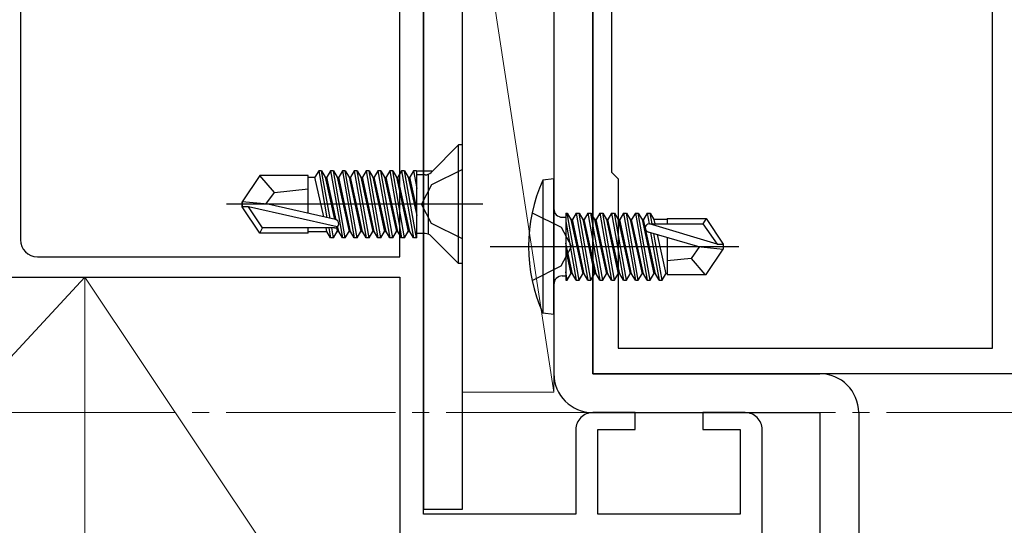
# Model space of a CAD drawing. Extents: x 105 to 1155, y 126 to 1688.
# Drawn here: x 601 to 660, y 1150 to 1180 of the extents above; entities that cross this region are included whole.
import ezdxf

# ---------------------------------------------------------------- set-up
doc = ezdxf.new("R2010")
doc.units = 0
doc.linetypes.add('YCENTER_1', pattern=[13, 10, -1, 1, -1])
for name, color, linetype, lineweight in [('YKK_11', 7, 'CONTINUOUS', 30), ('YKK_12', 2, 'CONTINUOUS', 13), ('YKK_13', 4, 'CONTINUOUS', 30), ('YSS_K', 3, 'CONTINUOUS', 13)]:
    doc.layers.add(name, color=color, linetype=linetype, lineweight=lineweight)

msp = doc.modelspace()

# ---------------------------------------------------------------- linework, layer by layer
at = {"layer": 'YKK_11', "color": 4, "linetype": 'ByBlock', "lineweight": -2}
for p, q in [((601.507, 1207.533, 0), (601.507, 1166.933, 0)), ((625.307, 1150.733, 0), (625.307, 1200.733, 0)), ((623.907, 1171.512, 0), (623.907, 1198.536, 0)), ((623.907, 1165.933, 0), (623.907, 1171.512, 0)), ((602.507, 1165.933, 0), (623.907, 1165.933, 0)), ((585.857, 1164.733, 0), (623.907, 1164.733, 0)), ((623.907, 1164.733, 0), (623.907, 1136.933, 0)), ((637.807, 1156.733, 0), (635.307, 1156.733, 0)), ((637.807, 1155.733, 0), (637.807, 1156.733, 0)), ((644.307, 1156.733, 0), (641.807, 1156.733, 0)), ((641.807, 1156.733, 0), (641.807, 1155.733, 0)), ((634.307, 1155.733, 0), (634.307, 1150.733, 0)), ((635.607, 1150.733, 0), (635.607, 1155.733, 0)), ((635.607, 1155.733, 0), (637.807, 1155.733, 0)), ((641.807, 1155.733, 0), (644.007, 1155.733, 0)), ((644.007, 1155.733, 0), (644.007, 1150.733, 0)), ((645.307, 1149.433, 0), (645.307, 1155.733, 0)), ((634.307, 1150.733, 0), (625.307, 1150.733, 0)), ((644.007, 1150.733, 0), (635.607, 1150.733, 0))]:
    msp.add_line(p, q, dxfattribs=at)
at = {"layer": 'YKK_11', "color": 211, "linetype": 'ByBlock', "lineweight": -2, "ltscale": 0.5}
for p, q in [((636.407, 1198.133, 0), (636.407, 1170.933, 0)), ((658.907, 1160.533, 0), (658.907, 1196.033, 0)), ((635.307, 1159.033, 0), (635.307, 1194.575, 0)), ((636.407, 1170.933, 0), (636.807, 1170.533, 0)), ((636.807, 1170.533, 0), (636.807, 1160.533, 0)), ((636.807, 1160.533, 0), (658.907, 1160.533, 0)), ((660.307, 1159.033, 0), (635.307, 1159.033, 0))]:
    msp.add_line(p, q, dxfattribs=at)
at = {"layer": 'YKK_11', "color": 4, "linetype": 'ByBlock', "lineweight": -2}
for centre, start, end in [((602.507, 1166.933, 0), 180.00002, 270), ((635.307, 1155.733, 0), 89.99998, 180.00002), ((644.307, 1155.733, 0), 0, 90.0009)]:
    msp.add_arc(centre, 1, start, end, dxfattribs=at)
at = {"layer": 'YKK_12', "color": 1, "linetype": 'YCENTER_1'}
msp.add_line((535.648, 1156.733, 0), (677.497, 1156.733, 0), dxfattribs=at)
at = {"layer": 'YKK_13'}
for p, q in [((625.307, 1223.033, 0), (625.307, 1151.033, 0)), ((627.607, 1151.033, 0), (627.607, 1223.033, 0)), ((627.377, 1172.533, 0), (625.754, 1170.91, 0)), ((627.607, 1172.533, 0), (627.377, 1172.533, 0)), ((627.377, 1165.533, 0), (627.377, 1172.533, 0)), ((627.607, 1165.533, 0), (627.607, 1172.533, 0)), ((619.12, 1171.012, 0), (618.901, 1170.633, 0)), ((619.12, 1171.012, 0), (619.61, 1168.238, 0)), ((619.294, 1171.012, 0), (619.12, 1171.012, 0)), ((619.294, 1171.012, 0), (619.513, 1170.633, 0)), ((619.792, 1168.197, 0), (619.294, 1171.012, 0)), ((619.82, 1171.012, 0), (619.601, 1170.633, 0)), ((619.994, 1171.012, 0), (619.82, 1171.012, 0)), ((619.82, 1171.012, 0), (620.52, 1167.054, 0)), ((619.994, 1171.012, 0), (620.213, 1170.633, 0)), ((620.694, 1167.054, 0), (619.994, 1171.012, 0)), ((620.52, 1171.012, 0), (620.301, 1170.633, 0)), ((620.694, 1171.012, 0), (620.52, 1171.012, 0)), ((620.52, 1171.012, 0), (621.22, 1167.054, 0)), ((620.694, 1171.012, 0), (620.913, 1170.633, 0)), ((621.394, 1167.054, 0), (620.694, 1171.012, 0)), ((621.22, 1171.012, 0), (621.001, 1170.633, 0)), ((621.394, 1171.012, 0), (621.22, 1171.012, 0)), ((621.22, 1171.012, 0), (621.92, 1167.054, 0)), ((621.394, 1171.012, 0), (621.613, 1170.633, 0)), ((622.094, 1167.054, 0), (621.394, 1171.012, 0)), ((621.92, 1171.012, 0), (621.701, 1170.633, 0)), ((622.094, 1171.012, 0), (621.92, 1171.012, 0)), ((621.92, 1171.012, 0), (622.62, 1167.054, 0)), ((622.094, 1171.012, 0), (622.313, 1170.633, 0)), ((622.794, 1167.054, 0), (622.094, 1171.012, 0)), ((622.62, 1171.012, 0), (622.401, 1170.633, 0)), ((622.794, 1171.012, 0), (622.62, 1171.012, 0)), ((622.62, 1171.012, 0), (623.32, 1167.054, 0)), ((622.794, 1171.012, 0), (623.013, 1170.633, 0)), ((623.494, 1167.054, 0), (622.794, 1171.012, 0)), ((623.32, 1171.012, 0), (623.101, 1170.633, 0)), ((623.494, 1171.012, 0), (623.32, 1171.012, 0)), ((623.32, 1171.012, 0), (624.02, 1167.054, 0)), ((623.494, 1171.012, 0), (623.713, 1170.633, 0)), ((624.194, 1167.054, 0), (623.494, 1171.012, 0)), ((624.02, 1171.012, 0), (623.801, 1170.633, 0)), ((624.194, 1171.012, 0), (624.02, 1171.012, 0)), ((624.02, 1171.012, 0), (624.72, 1167.054, 0)), ((624.194, 1171.012, 0), (624.413, 1170.633, 0)), ((624.894, 1167.054, 0), (624.194, 1171.012, 0)), ((624.72, 1171.012, 0), (624.501, 1170.633, 0)), ((624.894, 1171.012, 0), (624.72, 1171.012, 0)), ((624.72, 1171.012, 0), (624.907, 1169.953, 0)), ((624.907, 1170.94, 0), (624.894, 1171.012, 0)), ((624.907, 1167.054, 0), (624.907, 1171.012, 0)), ((624.951, 1171.012, 0), (625.808, 1171.012, 0)), ((627.607, 1171.083, 0), (625.792, 1170.178, 0)), ((615.653, 1170.733, 0), (614.607, 1169.183, 0)), ((618.507, 1170.733, 0), (615.653, 1170.733, 0)), ((616.507, 1169.733, 0), (615.653, 1170.733, 0)), ((618.507, 1168.489, 0), (618.507, 1170.733, 0)), ((618.507, 1170.633, 0), (618.901, 1170.633, 0)), ((619.415, 1168.282, 0), (618.901, 1170.633, 0)), ((619.513, 1170.633, 0), (619.601, 1170.633, 0)), ((619.513, 1170.633, 0), (620.059, 1168.136, 0)), ((620.153, 1168.111, 0), (619.601, 1170.633, 0)), ((620.213, 1170.633, 0), (620.301, 1170.633, 0)), ((620.213, 1170.633, 0), (620.913, 1167.433, 0)), ((621.001, 1167.433, 0), (620.301, 1170.633, 0)), ((620.913, 1170.633, 0), (621.001, 1170.633, 0)), ((620.913, 1170.633, 0), (621.613, 1167.433, 0)), ((621.701, 1167.433, 0), (621.001, 1170.633, 0)), ((621.613, 1170.633, 0), (621.701, 1170.633, 0)), ((621.613, 1170.633, 0), (622.313, 1167.433, 0)), ((622.401, 1167.433, 0), (621.701, 1170.633, 0)), ((622.313, 1170.633, 0), (622.401, 1170.633, 0)), ((622.313, 1170.633, 0), (623.013, 1167.433, 0)), ((623.101, 1167.433, 0), (622.401, 1170.633, 0)), ((623.013, 1170.633, 0), (623.101, 1170.633, 0)), ((623.013, 1170.633, 0), (623.713, 1167.433, 0)), ((623.801, 1167.433, 0), (623.101, 1170.633, 0)), ((623.713, 1170.633, 0), (623.801, 1170.633, 0)), ((623.713, 1170.633, 0), (624.413, 1167.433, 0)), ((624.501, 1167.433, 0), (623.801, 1170.633, 0)), ((624.413, 1170.633, 0), (624.501, 1170.633, 0)), ((624.413, 1170.633, 0), (624.907, 1168.375, 0)), ((624.907, 1168.777, 0), (624.501, 1170.633, 0)), ((625.4, 1170.763, 0), (624.907, 1170.763, 0)), ((625.607, 1167.303, 0), (625.607, 1170.763, 0)), ((633.007, 1170.533, 0), (632.354, 1170.455, 0)), ((633.007, 1170.533, 0), (632.354, 1170.455, 0)), ((632.354, 1170.455, 0), (632.354, 1162.611, 0)), ((632.354, 1170.455, 0), (632.354, 1162.612, 0)), ((633.007, 1162.533, 0), (633.007, 1170.533, 0)), ((633.007, 1162.533, 0), (633.007, 1170.533, 0)), ((616.507, 1169.733, 0), (618.507, 1169.933, 0)), ((625.792, 1170.178, 0), (625.183, 1169.033, 0)), ((616.006, 1169.033, 0), (616.507, 1169.733, 0)), ((628.809, 1169.033, 0), (613.681, 1169.033, 0)), ((614.607, 1168.883, 0), (614.607, 1169.183, 0)), ((614.607, 1169.183, 0), (614.607, 1168.883, 0)), ((616.113, 1169.033, 0), (614.607, 1169.183, 0)), ((616.113, 1169.033, 0), (614.607, 1169.033, 0)), ((615.653, 1167.333, 0), (614.607, 1168.883, 0)), ((614.969, 1168.883, 0), (614.607, 1168.883, 0)), ((620.217, 1167.69, 0), (614.969, 1168.883, 0)), ((615.812, 1167.633, 0), (614.969, 1168.883, 0)), ((620.114, 1168.124, 0), (616.113, 1169.033, 0)), ((625.792, 1167.888, 0), (625.183, 1169.033, 0)), ((631.72, 1168.533, 0), (633.435, 1167.678, 0)), ((631.72, 1168.533, 0), (633.435, 1167.678, 0)), ((633.507, 1168.263, 0), (633.707, 1168.263, 0)), ((633.507, 1168.263, 0), (633.707, 1168.263, 0)), ((633.707, 1168.512, 0), (633.707, 1164.554, 0)), ((633.707, 1168.512, 0), (633.794, 1168.512, 0)), ((633.707, 1168.512, 0), (633.707, 1164.554, 0)), ((633.707, 1168.512, 0), (633.794, 1168.512, 0)), ((634.494, 1164.554, 0), (633.794, 1168.512, 0)), ((633.794, 1168.512, 0), (634.013, 1168.133, 0)), ((634.494, 1164.554, 0), (633.794, 1168.512, 0)), ((633.794, 1168.512, 0), (634.013, 1168.133, 0)), ((634.013, 1168.133, 0), (634.713, 1164.933, 0)), ((634.101, 1168.133, 0), (634.013, 1168.133, 0)), ((634.013, 1168.133, 0), (634.713, 1164.933, 0)), ((634.101, 1168.133, 0), (634.013, 1168.133, 0)), ((634.32, 1168.512, 0), (634.101, 1168.133, 0)), ((634.32, 1168.512, 0), (634.101, 1168.133, 0)), ((634.801, 1164.933, 0), (634.101, 1168.133, 0)), ((634.801, 1164.933, 0), (634.101, 1168.133, 0)), ((634.32, 1168.512, 0), (635.02, 1164.554, 0)), ((634.32, 1168.512, 0), (634.494, 1168.512, 0)), ((634.32, 1168.512, 0), (635.02, 1164.554, 0)), ((634.32, 1168.512, 0), (634.494, 1168.512, 0)), ((635.194, 1164.554, 0), (634.494, 1168.512, 0)), ((634.494, 1168.512, 0), (634.713, 1168.133, 0)), ((635.194, 1164.554, 0), (634.494, 1168.512, 0)), ((634.494, 1168.512, 0), (634.713, 1168.133, 0)), ((634.713, 1168.133, 0), (635.413, 1164.933, 0)), ((634.801, 1168.133, 0), (634.713, 1168.133, 0)), ((634.713, 1168.133, 0), (635.413, 1164.933, 0)), ((634.801, 1168.133, 0), (634.713, 1168.133, 0)), ((635.02, 1168.512, 0), (634.801, 1168.133, 0)), ((635.02, 1168.512, 0), (634.801, 1168.133, 0)), ((635.501, 1164.933, 0), (634.801, 1168.133, 0)), ((635.501, 1164.933, 0), (634.801, 1168.133, 0)), ((635.02, 1168.512, 0), (635.72, 1164.554, 0)), ((635.02, 1168.512, 0), (635.194, 1168.512, 0)), ((635.02, 1168.512, 0), (635.72, 1164.554, 0)), ((635.02, 1168.512, 0), (635.194, 1168.512, 0)), ((635.894, 1164.554, 0), (635.194, 1168.512, 0)), ((635.194, 1168.512, 0), (635.413, 1168.133, 0)), ((635.894, 1164.554, 0), (635.194, 1168.512, 0)), ((635.194, 1168.512, 0), (635.413, 1168.133, 0)), ((635.413, 1168.133, 0), (636.113, 1164.933, 0)), ((635.501, 1168.133, 0), (635.413, 1168.133, 0)), ((635.413, 1168.133, 0), (636.113, 1164.933, 0)), ((635.501, 1168.133, 0), (635.413, 1168.133, 0)), ((635.72, 1168.512, 0), (635.501, 1168.133, 0)), ((635.72, 1168.512, 0), (635.501, 1168.133, 0)), ((636.201, 1164.933, 0), (635.501, 1168.133, 0)), ((636.201, 1164.933, 0), (635.501, 1168.133, 0)), ((635.72, 1168.512, 0), (635.894, 1168.512, 0)), ((635.72, 1168.512, 0), (636.42, 1164.554, 0)), ((635.72, 1168.512, 0), (635.894, 1168.512, 0)), ((635.72, 1168.512, 0), (636.42, 1164.554, 0)), ((635.894, 1168.512, 0), (636.113, 1168.133, 0)), ((636.594, 1164.554, 0), (635.894, 1168.512, 0)), ((635.894, 1168.512, 0), (636.113, 1168.133, 0)), ((636.594, 1164.554, 0), (635.894, 1168.512, 0)), ((636.113, 1168.133, 0), (636.813, 1164.933, 0)), ((636.201, 1168.133, 0), (636.113, 1168.133, 0)), ((636.113, 1168.133, 0), (636.813, 1164.933, 0)), ((636.201, 1168.133, 0), (636.113, 1168.133, 0)), ((636.42, 1168.512, 0), (636.201, 1168.133, 0)), ((636.42, 1168.512, 0), (636.201, 1168.133, 0)), ((636.901, 1164.933, 0), (636.201, 1168.133, 0)), ((636.901, 1164.933, 0), (636.201, 1168.133, 0)), ((636.42, 1168.512, 0), (637.12, 1164.554, 0)), ((636.42, 1168.512, 0), (636.594, 1168.512, 0)), ((636.42, 1168.512, 0), (637.12, 1164.554, 0)), ((636.42, 1168.512, 0), (636.594, 1168.512, 0)), ((636.594, 1168.512, 0), (636.813, 1168.133, 0)), ((637.294, 1164.554, 0), (636.594, 1168.512, 0)), ((636.594, 1168.512, 0), (636.813, 1168.133, 0)), ((637.294, 1164.554, 0), (636.594, 1168.512, 0)), ((636.813, 1168.133, 0), (637.513, 1164.933, 0)), ((636.901, 1168.133, 0), (636.813, 1168.133, 0)), ((636.813, 1168.133, 0), (637.513, 1164.933, 0)), ((636.901, 1168.133, 0), (636.813, 1168.133, 0)), ((637.12, 1168.512, 0), (636.901, 1168.133, 0)), ((637.12, 1168.512, 0), (636.901, 1168.133, 0)), ((637.601, 1164.933, 0), (636.901, 1168.133, 0)), ((637.601, 1164.933, 0), (636.901, 1168.133, 0)), ((637.12, 1168.512, 0), (637.82, 1164.554, 0)), ((637.12, 1168.512, 0), (637.294, 1168.512, 0)), ((637.12, 1168.512, 0), (637.82, 1164.554, 0)), ((637.12, 1168.512, 0), (637.294, 1168.512, 0)), ((637.294, 1168.512, 0), (637.513, 1168.133, 0)), ((637.994, 1164.554, 0), (637.294, 1168.512, 0)), ((637.294, 1168.512, 0), (637.513, 1168.133, 0)), ((637.994, 1164.554, 0), (637.294, 1168.512, 0)), ((637.513, 1168.133, 0), (638.213, 1164.933, 0)), ((637.601, 1168.133, 0), (637.513, 1168.133, 0)), ((637.513, 1168.133, 0), (638.213, 1164.933, 0)), ((637.601, 1168.133, 0), (637.513, 1168.133, 0)), ((637.82, 1168.512, 0), (637.601, 1168.133, 0)), ((637.82, 1168.512, 0), (637.601, 1168.133, 0)), ((638.301, 1164.933, 0), (637.601, 1168.133, 0)), ((638.301, 1164.933, 0), (637.601, 1168.133, 0)), ((637.82, 1168.512, 0), (638.52, 1164.554, 0)), ((637.82, 1168.512, 0), (637.994, 1168.512, 0)), ((637.82, 1168.512, 0), (638.52, 1164.554, 0)), ((637.82, 1168.512, 0), (637.994, 1168.512, 0)), ((637.994, 1168.512, 0), (638.213, 1168.133, 0)), ((638.694, 1164.554, 0), (637.994, 1168.512, 0)), ((637.994, 1168.512, 0), (638.213, 1168.133, 0)), ((638.694, 1164.554, 0), (637.994, 1168.512, 0)), ((638.213, 1168.133, 0), (638.913, 1164.933, 0)), ((638.301, 1168.133, 0), (638.213, 1168.133, 0)), ((638.213, 1168.133, 0), (638.913, 1164.933, 0)), ((638.301, 1168.133, 0), (638.213, 1168.133, 0)), ((638.52, 1168.512, 0), (638.301, 1168.133, 0)), ((638.52, 1168.512, 0), (638.301, 1168.133, 0)), ((639.001, 1164.933, 0), (638.301, 1168.133, 0)), ((639.001, 1164.933, 0), (638.301, 1168.133, 0)), ((638.52, 1168.512, 0), (638.631, 1167.882, 0)), ((638.52, 1168.512, 0), (638.694, 1168.512, 0)), ((638.52, 1168.512, 0), (638.631, 1167.882, 0)), ((638.52, 1168.512, 0), (638.694, 1168.512, 0)), ((638.694, 1168.512, 0), (638.913, 1168.133, 0)), ((638.806, 1167.883, 0), (638.694, 1168.512, 0)), ((638.694, 1168.512, 0), (638.913, 1168.133, 0)), ((638.806, 1167.883, 0), (638.694, 1168.512, 0)), ((638.913, 1168.133, 0), (638.968, 1167.883, 0)), ((639.707, 1168.133, 0), (638.913, 1168.133, 0)), ((638.913, 1168.133, 0), (638.968, 1167.883, 0)), ((639.707, 1168.133, 0), (638.913, 1168.133, 0)), ((639.707, 1168.183, 0), (639.707, 1167.883, 0)), ((639.707, 1168.183, 0), (641.995, 1168.183, 0)), ((639.707, 1168.183, 0), (639.707, 1167.883, 0)), ((639.707, 1168.183, 0), (641.995, 1168.183, 0)), ((641.995, 1168.183, 0), (641.802, 1167.883, 0)), ((641.995, 1168.183, 0), (641.802, 1167.883, 0)), ((641.995, 1168.183, 0), (643.007, 1166.683, 0)), ((641.995, 1168.183, 0), (643.007, 1166.683, 0)), ((615.653, 1167.333, 0), (615.812, 1167.633, 0)), ((620.059, 1167.633, 0), (615.812, 1167.633, 0)), ((618.507, 1167.333, 0), (618.507, 1167.633, 0)), ((619.601, 1167.433, 0), (619.557, 1167.633, 0)), ((619.717, 1167.633, 0), (619.82, 1167.054, 0)), ((619.994, 1167.054, 0), (619.892, 1167.633, 0)), ((620.164, 1167.657, 0), (620.213, 1167.433, 0)), ((620.301, 1167.433, 0), (620.24, 1167.712, 0)), ((627.607, 1166.983, 0), (625.792, 1167.888, 0)), ((633.435, 1167.678, 0), (634.044, 1166.533, 0)), ((633.435, 1167.678, 0), (634.044, 1166.533, 0)), ((633.707, 1168.019, 0), (634.32, 1164.554, 0)), ((633.707, 1168.019, 0), (634.32, 1164.554, 0)), ((642.645, 1166.683, 0), (638.655, 1167.883, 0)), ((638.655, 1167.883, 0), (641.802, 1167.883, 0)), ((642.645, 1166.683, 0), (638.655, 1167.883, 0)), ((638.655, 1167.883, 0), (641.802, 1167.883, 0)), ((641.802, 1167.883, 0), (642.645, 1166.683, 0)), ((641.802, 1167.883, 0), (642.645, 1166.683, 0)), ((618.507, 1167.333, 0), (615.653, 1167.333, 0)), ((618.507, 1167.433, 0), (619.601, 1167.433, 0)), ((619.82, 1167.054, 0), (619.601, 1167.433, 0)), ((619.994, 1167.054, 0), (619.82, 1167.054, 0)), ((619.994, 1167.054, 0), (620.213, 1167.433, 0)), ((620.213, 1167.433, 0), (620.301, 1167.433, 0)), ((620.52, 1167.054, 0), (620.301, 1167.433, 0)), ((620.694, 1167.054, 0), (620.52, 1167.054, 0)), ((620.694, 1167.054, 0), (620.913, 1167.433, 0)), ((620.913, 1167.433, 0), (621.001, 1167.433, 0)), ((621.22, 1167.054, 0), (621.001, 1167.433, 0)), ((621.394, 1167.054, 0), (621.22, 1167.054, 0)), ((621.394, 1167.054, 0), (621.613, 1167.433, 0)), ((621.613, 1167.433, 0), (621.701, 1167.433, 0)), ((621.92, 1167.054, 0), (621.701, 1167.433, 0)), ((622.094, 1167.054, 0), (621.92, 1167.054, 0)), ((622.094, 1167.054, 0), (622.313, 1167.433, 0)), ((622.313, 1167.433, 0), (622.401, 1167.433, 0)), ((622.62, 1167.054, 0), (622.401, 1167.433, 0)), ((622.794, 1167.054, 0), (622.62, 1167.054, 0)), ((622.794, 1167.054, 0), (623.013, 1167.433, 0)), ((623.013, 1167.433, 0), (623.101, 1167.433, 0)), ((623.32, 1167.054, 0), (623.101, 1167.433, 0)), ((623.494, 1167.054, 0), (623.32, 1167.054, 0)), ((623.494, 1167.054, 0), (623.713, 1167.433, 0)), ((623.713, 1167.433, 0), (623.801, 1167.433, 0)), ((624.02, 1167.054, 0), (623.801, 1167.433, 0)), ((624.194, 1167.054, 0), (624.02, 1167.054, 0)), ((624.194, 1167.054, 0), (624.413, 1167.433, 0)), ((624.413, 1167.433, 0), (624.501, 1167.433, 0)), ((624.72, 1167.054, 0), (624.501, 1167.433, 0)), ((624.907, 1167.054, 0), (624.72, 1167.054, 0)), ((625.4, 1167.303, 0), (624.907, 1167.303, 0)), ((627.377, 1165.533, 0), (625.754, 1167.157, 0)), ((641.501, 1166.533, 0), (638.6, 1167.393, 0)), ((641.501, 1166.533, 0), (638.6, 1167.393, 0)), ((638.724, 1167.356, 0), (639.22, 1164.554, 0)), ((638.724, 1167.356, 0), (639.22, 1164.554, 0)), ((639.394, 1164.554, 0), (638.909, 1167.302, 0)), ((639.394, 1164.554, 0), (638.909, 1167.301, 0)), ((639.108, 1167.242, 0), (639.613, 1164.933, 0)), ((639.108, 1167.242, 0), (639.613, 1164.933, 0)), ((639.707, 1167.065, 0), (639.707, 1164.883, 0)), ((639.707, 1167.065, 0), (639.707, 1164.883, 0)), ((629.254, 1166.533, 0), (643.937, 1166.533, 0)), ((633.435, 1165.388, 0), (634.044, 1166.533, 0)), ((633.435, 1165.388, 0), (634.044, 1166.533, 0)), ((634.101, 1164.933, 0), (633.707, 1166.734, 0)), ((634.101, 1164.933, 0), (633.707, 1166.734, 0)), ((641.608, 1166.533, 0), (641.107, 1165.833, 0)), ((641.608, 1166.533, 0), (641.107, 1165.833, 0)), ((641.501, 1166.533, 0), (643.007, 1166.533, 0)), ((641.501, 1166.533, 0), (643.007, 1166.383, 0)), ((641.501, 1166.533, 0), (643.007, 1166.533, 0)), ((641.501, 1166.533, 0), (643.007, 1166.383, 0)), ((641.995, 1164.883, 0), (643.007, 1166.383, 0)), ((641.995, 1164.883, 0), (643.007, 1166.383, 0)), ((642.645, 1166.683, 0), (643.007, 1166.683, 0)), ((642.645, 1166.683, 0), (643.007, 1166.683, 0)), ((643.007, 1166.683, 0), (643.007, 1166.383, 0)), ((643.007, 1166.683, 0), (643.007, 1166.383, 0)), ((633.707, 1166.333, 0), (634.013, 1164.933, 0)), ((633.707, 1166.332, 0), (634.013, 1164.933, 0)), ((641.107, 1165.833, 0), (639.707, 1165.693, 0)), ((641.107, 1165.833, 0), (639.707, 1165.693, 0)), ((641.107, 1165.833, 0), (641.919, 1164.883, 0)), ((641.107, 1165.833, 0), (641.919, 1164.883, 0)), ((627.607, 1165.533, 0), (627.377, 1165.533, 0)), ((631.72, 1164.533, 0), (633.435, 1165.388, 0)), ((631.72, 1164.533, 0), (633.435, 1165.388, 0)), ((633.507, 1164.803, 0), (633.707, 1164.803, 0)), ((633.507, 1164.803, 0), (633.707, 1164.803, 0)), ((633.794, 1164.554, 0), (633.707, 1165.048, 0)), ((633.794, 1164.554, 0), (633.707, 1165.048, 0)), ((633.794, 1164.554, 0), (634.013, 1164.933, 0)), ((633.794, 1164.554, 0), (634.013, 1164.933, 0)), ((634.101, 1164.933, 0), (634.013, 1164.933, 0)), ((634.101, 1164.933, 0), (634.013, 1164.933, 0)), ((634.32, 1164.554, 0), (634.101, 1164.933, 0)), ((634.32, 1164.554, 0), (634.101, 1164.933, 0)), ((634.494, 1164.554, 0), (634.713, 1164.933, 0)), ((634.494, 1164.554, 0), (634.713, 1164.933, 0)), ((634.801, 1164.933, 0), (634.713, 1164.933, 0)), ((634.801, 1164.933, 0), (634.713, 1164.933, 0)), ((635.02, 1164.554, 0), (634.801, 1164.933, 0)), ((635.02, 1164.554, 0), (634.801, 1164.933, 0)), ((635.194, 1164.554, 0), (635.413, 1164.933, 0)), ((635.194, 1164.554, 0), (635.413, 1164.933, 0)), ((635.501, 1164.933, 0), (635.413, 1164.933, 0)), ((635.501, 1164.933, 0), (635.413, 1164.933, 0)), ((635.72, 1164.554, 0), (635.501, 1164.933, 0)), ((635.72, 1164.554, 0), (635.501, 1164.933, 0)), ((635.894, 1164.554, 0), (636.113, 1164.933, 0)), ((635.894, 1164.554, 0), (636.113, 1164.933, 0)), ((636.201, 1164.933, 0), (636.113, 1164.933, 0)), ((636.201, 1164.933, 0), (636.113, 1164.933, 0)), ((636.42, 1164.554, 0), (636.201, 1164.933, 0)), ((636.42, 1164.554, 0), (636.201, 1164.933, 0)), ((636.594, 1164.554, 0), (636.813, 1164.933, 0)), ((636.594, 1164.554, 0), (636.813, 1164.933, 0)), ((636.901, 1164.933, 0), (636.813, 1164.933, 0)), ((636.901, 1164.933, 0), (636.813, 1164.933, 0)), ((637.12, 1164.554, 0), (636.901, 1164.933, 0)), ((637.12, 1164.554, 0), (636.901, 1164.933, 0)), ((637.294, 1164.554, 0), (637.513, 1164.933, 0)), ((637.294, 1164.554, 0), (637.513, 1164.933, 0)), ((637.601, 1164.933, 0), (637.513, 1164.933, 0)), ((637.601, 1164.933, 0), (637.513, 1164.933, 0)), ((637.82, 1164.554, 0), (637.601, 1164.933, 0)), ((637.82, 1164.554, 0), (637.601, 1164.933, 0)), ((637.994, 1164.554, 0), (638.213, 1164.933, 0)), ((637.994, 1164.554, 0), (638.213, 1164.933, 0)), ((638.301, 1164.933, 0), (638.213, 1164.933, 0)), ((638.301, 1164.933, 0), (638.213, 1164.933, 0)), ((638.52, 1164.554, 0), (638.301, 1164.933, 0)), ((638.52, 1164.554, 0), (638.301, 1164.933, 0)), ((638.694, 1164.554, 0), (638.913, 1164.933, 0)), ((638.694, 1164.554, 0), (638.913, 1164.933, 0)), ((639.001, 1164.933, 0), (638.913, 1164.933, 0)), ((639.001, 1164.933, 0), (638.913, 1164.933, 0)), ((639.22, 1164.554, 0), (639.001, 1164.933, 0)), ((639.22, 1164.554, 0), (639.001, 1164.933, 0)), ((639.394, 1164.554, 0), (639.613, 1164.933, 0)), ((639.394, 1164.554, 0), (639.613, 1164.933, 0)), ((639.701, 1164.933, 0), (639.613, 1164.933, 0)), ((639.701, 1164.933, 0), (639.613, 1164.933, 0)), ((639.707, 1164.883, 0), (641.995, 1164.883, 0)), ((639.707, 1164.883, 0), (641.995, 1164.883, 0)), ((633.707, 1164.554, 0), (633.794, 1164.554, 0)), ((633.707, 1164.554, 0), (633.794, 1164.554, 0)), ((634.32, 1164.554, 0), (634.494, 1164.554, 0)), ((634.32, 1164.554, 0), (634.494, 1164.554, 0)), ((635.02, 1164.554, 0), (635.194, 1164.554, 0)), ((635.02, 1164.554, 0), (635.194, 1164.554, 0)), ((635.72, 1164.554, 0), (635.894, 1164.554, 0)), ((635.72, 1164.554, 0), (635.894, 1164.554, 0)), ((636.42, 1164.554, 0), (636.594, 1164.554, 0)), ((636.42, 1164.554, 0), (636.594, 1164.554, 0)), ((637.12, 1164.554, 0), (637.294, 1164.554, 0)), ((637.12, 1164.554, 0), (637.294, 1164.554, 0)), ((637.82, 1164.554, 0), (637.994, 1164.554, 0)), ((637.82, 1164.554, 0), (637.994, 1164.554, 0)), ((638.52, 1164.554, 0), (638.694, 1164.554, 0)), ((638.52, 1164.554, 0), (638.694, 1164.554, 0)), ((639.22, 1164.554, 0), (639.394, 1164.554, 0)), ((639.22, 1164.554, 0), (639.394, 1164.554, 0)), ((633.007, 1162.533, 0), (632.354, 1162.612, 0)), ((633.007, 1162.533, 0), (632.354, 1162.611, 0)), ((625.307, 1151.033, 0), (627.607, 1151.033, 0))]:
    msp.add_line(p, q, dxfattribs=at)
at = {"layer": 'YKK_13', "color": 80}
for p, q in [((633.007, 1209.033, 0), (633.007, 1159.033, 0)), ((635.307, 1209.033, 0), (635.307, 1159.033, 0)), ((635.307, 1159.033, 0), (648.707, 1159.033, 0)), ((635.307, 1156.733, 0), (648.707, 1156.733, 0)), ((648.707, 1156.733, 0), (648.707, 1120.033, 0)), ((651.007, 1156.733, 0), (651.007, 1120.033, 0))]:
    msp.add_line(p, q, dxfattribs=at)
at = {"layer": 'YKK_13'}
for centre, radius, start, end in [((625.4, 1171.263, 0), 0.5, 270, 315), ((641.007, 1166.533, 0), 9.5, 155.61796, 204.38204), ((641.007, 1166.533, 0), 9.5, 155.61796, 204.38204), ((633.507, 1168.763, 0), 0.5, 180, 270), ((633.507, 1168.763, 0), 0.5, 180, 270), ((620.059, 1167.881, 0), 0.248, 270, 77.19096), ((638.655, 1167.635, 0), 0.248, 90, 257.19096), ((638.655, 1167.635, 0), 0.248, 90, 257.19096), ((625.4, 1166.803, 0), 0.5, 45, 90), ((633.507, 1164.303, 0), 0.5, 90, 180), ((633.507, 1164.303, 0), 0.5, 90, 180)]:
    msp.add_arc(centre, radius, start, end, dxfattribs=at)
at = {"layer": 'YKK_13', "color": 80}
for centre, start, end in [((635.307, 1159.033, 0), 180, 270), ((648.707, 1156.733, 0), 0, 90)]:
    msp.add_arc(centre, 2.3, start, end, dxfattribs=at)
at = {"layer": 'YSS_K'}
for p, q in [((627.607, 1193.13, 0), (633.007, 1157.933, 0)), ((627.607, 1157.933, 0), (627.607, 1193.13, 0)), ((633.007, 1193.13, 0), (633.007, 1157.933, 0)), ((605.307, 1164.733, 0), (541.307, 1095.733, 0)), ((605.307, 1164.733, 0), (623.907, 1136.905, 0)), ((605.307, 1164.733, 0), (623.907, 1164.733, 0)), ((605.307, 1136.933, 0), (605.307, 1164.733, 0)), ((623.907, 1164.733, 0), (623.907, 1136.905, 0)), ((633.007, 1157.933, 0), (627.607, 1157.933, 0))]:
    msp.add_line(p, q, dxfattribs=at)
at = {"layer": 'YSS_K', "ltscale": 0.5}
for p, q in [((605.307, 1164.733, 0), (541.307, 1164.733, 0)), ((605.307, 1059.733, 0), (605.307, 1164.733, 0))]:
    msp.add_line(p, q, dxfattribs=at)

doc.saveas('drawing.dxf')
